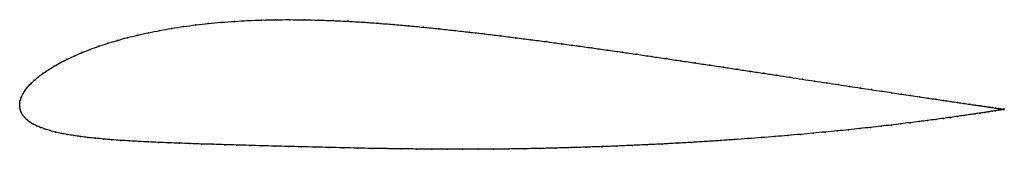
# Model space of a CAD drawing. Units: metres. Extents: x 0 to 1, y -0.04 to 0.09.
import ezdxf

# ---------------------------------------------------------------- set-up
doc = ezdxf.new("R2010")
doc.units = ezdxf.units.M

msp = doc.modelspace()

# ---------------------------------------------------------------- linework, layer by layer
at = {"color": 1}
msp.add_open_spline([(1.0005, -0.003), (1.0005, -0.003), (1, -0.0029), (0.9983, -0.0027), (0.9966, -0.0024), (0.9944, -0.0021), (0.9917, -0.0017), (0.9885, -0.0012), (0.9848, -0.0007), (0.9807, -0.0001), (0.9761, 0.0006), (0.971, 0.0013), (0.9654, 0.0021), (0.9594, 0.003), (0.953, 0.0039), (0.9461, 0.005), (0.9388, 0.006), (0.931, 0.0072), (0.9228, 0.0084), (0.9142, 0.0097), (0.9052, 0.011), (0.8958, 0.0124), (0.8861, 0.0139), (0.8759, 0.0154), (0.8654, 0.017), (0.8545, 0.0186), (0.8433, 0.0203), (0.8318, 0.0221), (0.8199, 0.0239), (0.8078, 0.0257), (0.7953, 0.0276), (0.7826, 0.0296), (0.7695, 0.0316), (0.7563, 0.0336), (0.7427, 0.0356), (0.729, 0.0377), (0.715, 0.0398), (0.7008, 0.042), (0.6864, 0.0441), (0.6718, 0.0463), (0.6571, 0.0485), (0.6422, 0.0507), (0.6272, 0.0529), (0.612, 0.0551), (0.5968, 0.0573), (0.5814, 0.0594), (0.566, 0.0616), (0.5505, 0.0637), (0.5349, 0.0658), (0.5193, 0.0678), (0.5037, 0.0698), (0.4881, 0.0718), (0.4724, 0.0737), (0.4568, 0.0755), (0.4413, 0.0772), (0.4257, 0.0789), (0.4102, 0.0805), (0.3947, 0.082), (0.3793, 0.0833), (0.364, 0.0845), (0.3487, 0.0856), (0.3335, 0.0865), (0.3185, 0.0872), (0.3036, 0.0877), (0.2889, 0.088), (0.2743, 0.0882), (0.2599, 0.0881), (0.2457, 0.0878), (0.2318, 0.0872), (0.2181, 0.0865), (0.2047, 0.0855), (0.1916, 0.0842), (0.1788, 0.0828), (0.1663, 0.0812), (0.1541, 0.0793), (0.1424, 0.0772), (0.131, 0.0749), (0.1199, 0.0725), (0.1094, 0.0699), (0.0992, 0.0671), (0.0895, 0.0641), (0.0802, 0.0611), (0.0714, 0.0579), (0.0631, 0.0546), (0.0553, 0.0512), (0.0479, 0.0478), (0.0411, 0.0443), (0.0348, 0.0408), (0.029, 0.0372), (0.0237, 0.0336), (0.019, 0.0301), (0.0148, 0.0265), (0.0111, 0.023), (0.0079, 0.0195), (0.0053, 0.0161), (0.0031, 0.0127), (0.0016, 0.0094), (0.0005, 0.0061), (-0.0001, 0.0033), (0.0001, -0.0011), (-0.0001, 0.0011), (0.0004, -0.0033), (0.0014, -0.0058), (0.0028, -0.0086), (0.0047, -0.0111), (0.0071, -0.0135), (0.01, -0.0157), (0.0132, -0.0178), (0.017, -0.0198), (0.0211, -0.0215), (0.0257, -0.0232), (0.0308, -0.0247), (0.0362, -0.0262), (0.042, -0.0275), (0.0482, -0.0287), (0.0549, -0.0297), (0.0619, -0.0307), (0.0692, -0.0317), (0.077, -0.0325), (0.0851, -0.0332), (0.0935, -0.0339), (0.1023, -0.0346), (0.1115, -0.0351), (0.121, -0.0357), (0.1308, -0.0362), (0.1409, -0.0366), (0.1514, -0.0371), (0.1622, -0.0375), (0.1733, -0.0379), (0.1847, -0.0383), (0.1964, -0.0386), (0.2084, -0.039), (0.2207, -0.0394), (0.2332, -0.0397), (0.2461, -0.0401), (0.2592, -0.0404), (0.2726, -0.0408), (0.2862, -0.0411), (0.3001, -0.0415), (0.3143, -0.0418), (0.3286, -0.0421), (0.3432, -0.0425), (0.3579, -0.0428), (0.3729, -0.043), (0.388, -0.0432), (0.4033, -0.0434), (0.4188, -0.0436), (0.4343, -0.0437), (0.45, -0.0437), (0.4657, -0.0436), (0.4815, -0.0435), (0.4973, -0.0434), (0.5131, -0.0431), (0.5288, -0.0428), (0.5446, -0.0424), (0.5603, -0.042), (0.576, -0.0415), (0.5916, -0.041), (0.6071, -0.0404), (0.6225, -0.0397), (0.6378, -0.039), (0.6529, -0.0383), (0.6679, -0.0375), (0.6827, -0.0366), (0.6974, -0.0357), (0.7118, -0.0348), (0.726, -0.0338), (0.7401, -0.0328), (0.7538, -0.0318), (0.7673, -0.0307), (0.7806, -0.0296), (0.7935, -0.0285), (0.8062, -0.0273), (0.8185, -0.0261), (0.8306, -0.025), (0.8423, -0.0238), (0.8536, -0.0226), (0.8646, -0.0214), (0.8753, -0.0202), (0.8855, -0.019), (0.8954, -0.0178), (0.9049, -0.0166), (0.9139, -0.0155), (0.9226, -0.0144), (0.9308, -0.0133), (0.9386, -0.0122), (0.946, -0.0112), (0.9529, -0.0102), (0.9594, -0.0093), (0.9654, -0.0084), (0.971, -0.0076), (0.9761, -0.0068), (0.9807, -0.0061), (0.9849, -0.0055), (0.9885, -0.0049), (0.9917, -0.0044), (0.9944, -0.004), (0.9966, -0.0036), (0.9984, -0.0033), (1, -0.0031), (1.0005, -0.003), (1.0005, -0.003)], degree=3, knots=[0, 0, 0, 0, 0.00995, 0.014925, 0.0199, 0.024876, 0.029851, 0.034826, 0.039801, 0.044776, 0.049751, 0.054726, 0.059701, 0.064677, 0.069652, 0.074627, 0.079602, 0.084577, 0.089552, 0.094527, 0.099502, 0.104478, 0.109453, 0.114428, 0.119403, 0.124378, 0.129353, 0.134328, 0.139303, 0.144279, 0.149254, 0.154229, 0.159204, 0.164179, 0.169154, 0.174129, 0.179104, 0.18408, 0.189055, 0.19403, 0.199005, 0.20398, 0.208955, 0.21393, 0.218905, 0.223881, 0.228856, 0.233831, 0.238806, 0.243781, 0.248756, 0.253731, 0.258706, 0.263682, 0.268657, 0.273632, 0.278607, 0.283582, 0.288557, 0.293532, 0.298507, 0.303483, 0.308458, 0.313433, 0.318408, 0.323383, 0.328358, 0.333333, 0.338308, 0.343284, 0.348259, 0.353234, 0.358209, 0.363184, 0.368159, 0.373134, 0.378109, 0.383085, 0.38806, 0.393035, 0.39801, 0.402985, 0.40796, 0.412935, 0.41791, 0.422886, 0.427861, 0.432836, 0.437811, 0.442786, 0.447761, 0.452736, 0.457711, 0.462687, 0.467662, 0.472637, 0.477612, 0.482587, 0.487562, 0.492537, 0.497512, 0.502488, 0.507463, 0.512438, 0.517413, 0.522388, 0.527363, 0.532338, 0.537313, 0.542289, 0.547264, 0.552239, 0.557214, 0.562189, 0.567164, 0.572139, 0.577114, 0.58209, 0.587065, 0.59204, 0.597015, 0.60199, 0.606965, 0.61194, 0.616915, 0.621891, 0.626866, 0.631841, 0.636816, 0.641791, 0.646766, 0.651741, 0.656716, 0.661692, 0.666667, 0.671642, 0.676617, 0.681592, 0.686567, 0.691542, 0.696517, 0.701493, 0.706468, 0.711443, 0.716418, 0.721393, 0.726368, 0.731343, 0.736318, 0.741294, 0.746269, 0.751244, 0.756219, 0.761194, 0.766169, 0.771144, 0.776119, 0.781095, 0.78607, 0.791045, 0.79602, 0.800995, 0.80597, 0.810945, 0.81592, 0.820896, 0.825871, 0.830846, 0.835821, 0.840796, 0.845771, 0.850746, 0.855721, 0.860697, 0.865672, 0.870647, 0.875622, 0.880597, 0.885572, 0.890547, 0.895522, 0.900498, 0.905473, 0.910448, 0.915423, 0.920398, 0.925373, 0.930348, 0.935323, 0.940299, 0.945274, 0.950249, 0.955224, 0.960199, 0.965174, 0.970149, 0.975124, 0.9801, 0.985075, 0.99005, 1, 1, 1, 1], dxfattribs=at)
for p in [(0.1663, 0.0811), (0.1788, 0.0828), (0.1916, 0.0842), (0.2048, 0.0854), (0.2182, 0.0864), (0.2318, 0.0872), (0.2458, 0.0877), (0.2599, 0.088), (0.2743, 0.0881), (0.2889, 0.088), (0.3036, 0.0877), (0.3185, 0.0872), (0.3336, 0.0865), (0.3487, 0.0856), (0.364, 0.0845), (0.3793, 0.0833), (0.3947, 0.082), (0.4102, 0.0805), (0.12, 0.0725), (0.131, 0.0749), (0.1424, 0.0772), (0.1542, 0.0793), (0.4257, 0.0789), (0.4413, 0.0772), (0.4568, 0.0755), (0.4724, 0.0736), (0.4881, 0.0718), (0.0803, 0.0611), (0.0896, 0.0641), (0.0993, 0.0671), (0.1094, 0.0698), (0.5037, 0.0698), (0.5193, 0.0678), (0.5349, 0.0658), (0.5505, 0.0637), (0.566, 0.0616), (0.0554, 0.0512), (0.0632, 0.0546), (0.0715, 0.0579), (0.5814, 0.0594), (0.5968, 0.0573), (0.612, 0.0551), (0.6272, 0.0529), (0.6422, 0.0507), (0.0349, 0.0408), (0.0412, 0.0443), (0.048, 0.0478), (0.6571, 0.0485), (0.6718, 0.0463), (0.6864, 0.0441), (0.7008, 0.042), (0.0191, 0.0301), (0.0238, 0.0336), (0.0291, 0.0372), (0.7149, 0.0398), (0.7289, 0.0377), (0.7427, 0.0356), (0.7562, 0.0336), (0.7695, 0.0316), (0.0112, 0.023), (0.0148, 0.0265), (0.7825, 0.0296), (0.7953, 0.0276), (0.8077, 0.0257), (0.8199, 0.0239), (0.8317, 0.0221), (0.8433, 0.0203), (0.0032, 0.0127), (0.0053, 0.0161), (0.008, 0.0195), (0.8545, 0.0187), (0.8654, 0.017), (0.8759, 0.0154), (0.886, 0.0139), (0.8958, 0.0124), (0.9052, 0.011), (0, 0.0031), (0, 0), (0, 0), (0.0006, 0.0062), (0.0016, 0.0094), (0.9142, 0.0097), (0.9227, 0.0084), (0.9309, 0.0072), (0.9387, 0.0061), (0.946, 0.005), (0.9529, 0.004), (0.9594, 0.003), (0.9654, 0.0021), (0.9709, 0.0013), (0.976, 0.0006), (0.0005, -0.003), (0.0014, -0.0058), (0.0029, -0.0085), (0.9593, -0.0093), (0.9654, -0.0084), (0.9709, -0.0076), (0.976, -0.0068), (0.9806, -0.0001), (0.9806, -0.0061), (0.9847, -0.0007), (0.9848, -0.0055), (0.9884, -0.0012), (0.9885, -0.0049), (0.9916, -0.0017), (0.9916, -0.0044), (0.9943, -0.0021), (0.9943, -0.004), (0.9965, -0.0024), (0.9965, -0.0036), (0.9982, -0.0027), (0.9983, -0.0033), (0.9995, -0.0028), (0.9995, -0.0031), (1.0002, -0.0029), (1.0002, -0.003), (1.0005, -0.003), (1.0005, -0.003), (0.0048, -0.0111), (0.0072, -0.0135), (0.01, -0.0157), (0.0133, -0.0178), (0.017, -0.0197), (0.8855, -0.019), (0.8953, -0.0178), (0.9048, -0.0166), (0.9139, -0.0155), (0.9225, -0.0144), (0.9308, -0.0133), (0.9386, -0.0122), (0.9459, -0.0112), (0.9529, -0.0102), (0.0212, -0.0215), (0.0258, -0.0232), (0.0308, -0.0247), (0.0362, -0.0261), (0.0421, -0.0274), (0.0483, -0.0286), (0.0549, -0.0297), (0.7805, -0.0296), (0.7935, -0.0285), (0.8061, -0.0273), (0.8185, -0.0261), (0.8305, -0.025), (0.8422, -0.0238), (0.8536, -0.0226), (0.8646, -0.0214), (0.8752, -0.0202), (0.0619, -0.0307), (0.0693, -0.0316), (0.077, -0.0325), (0.0851, -0.0332), (0.0936, -0.0339), (0.1024, -0.0346), (0.1115, -0.0351), (0.121, -0.0357), (0.1308, -0.0362), (0.141, -0.0366), (0.1514, -0.0371), (0.1622, -0.0375), (0.1733, -0.0379), (0.1847, -0.0383), (0.1964, -0.0386), (0.2084, -0.039), (0.2207, -0.0394), (0.2333, -0.0397), (0.6225, -0.0397), (0.6377, -0.039), (0.6529, -0.0383), (0.6679, -0.0375), (0.6827, -0.0366), (0.6973, -0.0357), (0.7118, -0.0348), (0.726, -0.0338), (0.74, -0.0328), (0.7538, -0.0318), (0.7673, -0.0307), (0.2461, -0.0401), (0.2593, -0.0404), (0.2726, -0.0408), (0.2863, -0.0411), (0.3002, -0.0415), (0.3143, -0.0418), (0.3286, -0.0421), (0.3432, -0.0425), (0.358, -0.0427), (0.3729, -0.043), (0.3881, -0.0432), (0.4033, -0.0434), (0.4188, -0.0436), (0.4343, -0.0437), (0.45, -0.0437), (0.4657, -0.0436), (0.4815, -0.0435), (0.4973, -0.0433), (0.5131, -0.0431), (0.5288, -0.0428), (0.5446, -0.0424), (0.5603, -0.042), (0.576, -0.0415), (0.5916, -0.041), (0.6071, -0.0404)]:
    msp.add_point(p)

doc.saveas('drawing.dxf')
